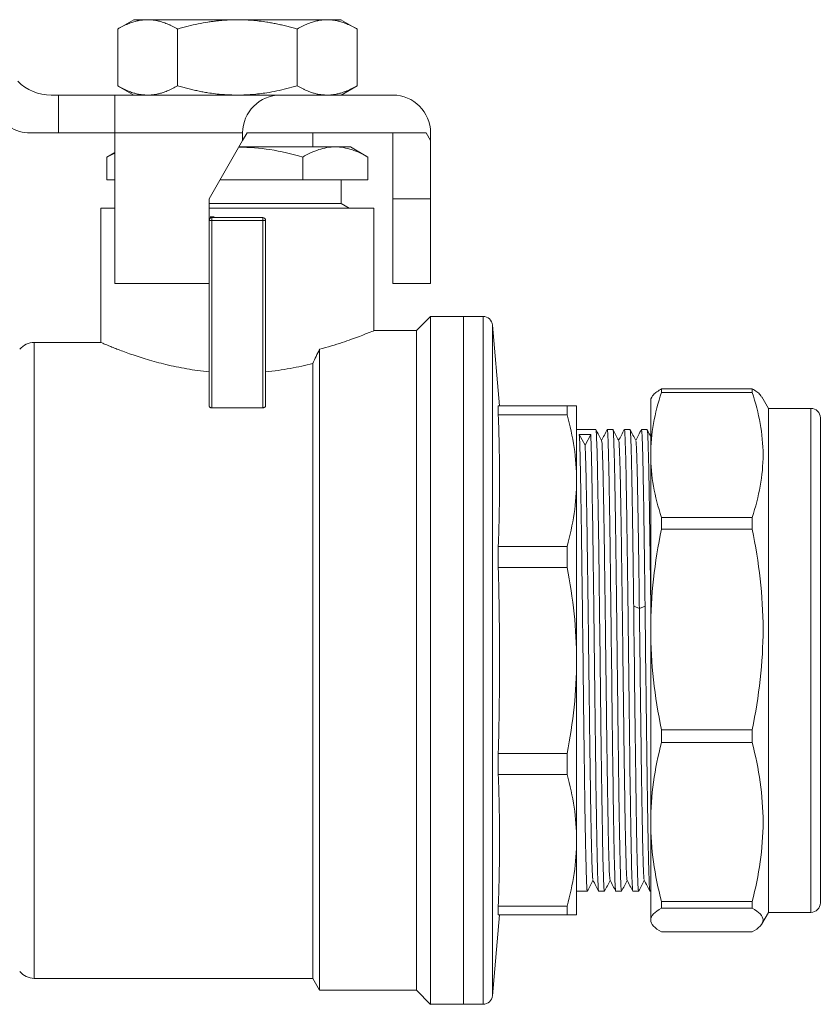
# Model space of a CAD drawing. Units: millimetres. Extents: x 0 to 594, y 0 to 420.
# Drawn here: x 147 to 232, y 146 to 251 of the extents above; entities that cross this region are included whole.
import ezdxf

# ---------------------------------------------------------------- set-up
doc = ezdxf.new("R2010")
doc.units = ezdxf.units.MM
doc.linetypes.add('SLD-Solid', pattern=[0])

msp = doc.modelspace()

# ---------------------------------------------------------------- linework, layer by layer
at = {"color": 7, "linetype": 'SLD-Solid', "lineweight": 15}
for p, q in [((158.88, 250.83), (157.16, 249.84)), ((182.57, 249.84), (180.86, 250.83)), ((157.17, 243.81), (157.17, 249.84)), ((163.52, 249.84), (163.52, 243.81)), ((176.22, 249.84), (176.22, 243.81)), ((182.57, 249.84), (182.57, 243.81)), ((157.16, 243.81), (158.87, 242.83)), ((180.87, 242.83), (182.57, 243.81)), ((150.1, 242.83), (150.87, 242.83)), ((150.87, 242.83), (150.87, 238.83)), ((150.87, 242.83), (156.85, 242.83)), ((156.85, 242.83), (174.43, 242.83)), ((156.87, 238.83), (156.87, 242.79)), ((174.43, 242.83), (186.37, 242.83)), ((150.87, 238.83), (147.61, 238.83)), ((156.87, 238.83), (150.87, 238.83)), ((156.87, 238.83), (170.43, 238.83)), ((156.87, 222.83), (156.87, 238.83)), ((170.43, 237.99), (170.43, 238.83)), ((170.91, 238.83), (170.43, 237.99)), ((189.89, 238.83), (170.91, 238.83)), ((177.87, 237.33), (177.87, 238.83)), ((186.37, 238.83), (186.37, 231.83)), ((190.37, 237.99), (189.89, 238.83)), ((190.37, 238.83), (190.37, 237.99)), ((170.43, 237.99), (166.87, 231.83)), ((180.26, 237.33), (170.04, 237.33)), ((181.87, 237.33), (180.26, 237.33)), ((183.73, 236.25), (181.87, 237.33)), ((190.37, 237.99), (190.37, 231.83)), ((156.87, 236.75), (156.01, 236.25)), ((156.01, 236.25), (156.87, 236.65)), ((156.01, 233.83), (156.01, 236.25)), ((176.8, 233.83), (176.8, 236.25)), ((183.73, 233.83), (183.73, 236.25)), ((156.01, 233.83), (156.87, 233.83)), ((168.02, 233.83), (176.8, 233.83)), ((176.8, 233.83), (183.73, 233.83)), ((180.87, 231.33), (180.87, 233.83)), ((166.87, 231.83), (166.87, 222.83)), ((166.87, 231.33), (180.87, 231.33)), ((181.74, 230.83), (180.87, 231.33)), ((186.37, 231.83), (190.37, 231.83)), ((186.37, 231.83), (186.37, 222.83)), ((190.37, 231.83), (190.37, 222.83)), ((155.37, 230.83), (155.37, 216.58)), ((156.87, 230.83), (155.37, 230.83)), ((184.37, 230.83), (166.87, 230.83)), ((184.37, 217.83), (184.37, 230.83)), ((167, 229.9), (167.42, 229.91)), ((167.17, 229.83), (167.17, 229.74)), ((167.17, 229.83), (172.57, 229.83)), ((167.17, 229.53), (167.17, 209.64)), ((172.57, 229.53), (167.17, 229.53)), ((172.57, 209.64), (172.57, 229.53)), ((172.87, 229.53), (172.87, 209.86)), ((166.87, 222.83), (156.87, 222.83)), ((166.87, 209.86), (166.87, 222.83)), ((190.37, 222.83), (186.37, 222.83)), ((190.37, 219.33), (188.87, 217.83)), ((193.87, 219.33), (190.37, 219.33)), ((195.95, 219.33), (193.87, 219.33)), ((193.87, 219.33), (193.87, 146.33)), ((188.87, 217.83), (184.37, 217.83)), ((188.87, 147.83), (188.87, 217.83)), ((197.7, 209.83), (196.95, 218.41)), ((155.37, 216.58), (148.32, 216.58)), ((177.87, 149.08), (177.87, 214.34)), ((214.89, 211.27), (214.89, 211.65)), ((224.5, 211.65), (214.89, 211.65)), ((214.89, 211.27), (224.5, 211.27)), ((224.5, 211.27), (224.5, 211.65)), ((213.85, 210.78), (213.74, 210.58)), ((226.24, 209.58), (225.53, 210.79)), ((172.57, 209.64), (167.17, 209.64)), ((197.55, 208.9), (197.55, 209.83)), ((204.86, 209.83), (197.55, 209.83)), ((204.86, 208.9), (204.86, 209.83)), ((230.74, 209.58), (226.24, 209.58)), ((226.24, 209.58), (226.24, 166.29)), ((197.55, 208.9), (204.86, 208.9)), ((207.92, 207.33), (205.87, 207.33)), ((209.73, 207.33), (209.12, 207.33)), ((211.54, 207.33), (210.94, 207.33)), ((213.36, 207.33), (212.75, 207.33)), ((206.16, 206.8), (206.77, 205.67)), ((206.16, 206.8), (207.37, 206.8)), ((207.37, 206.8), (206.77, 205.67)), ((205.87, 201.92), (205.87, 201.91)), ((214.89, 196.76), (214.89, 198)), ((224.5, 198), (214.89, 198)), ((224.5, 196.76), (224.5, 198)), ((214.89, 196.76), (224.5, 196.76)), ((197.55, 192.7), (197.55, 194.93)), ((204.86, 194.93), (197.55, 194.93)), ((204.86, 192.7), (204.86, 194.93)), ((197.55, 192.7), (204.86, 192.7)), ((211.93, 188.59), (212.53, 188.32)), ((212.53, 188.32), (213.14, 188.59)), ((224.5, 175.47), (214.89, 175.47)), ((214.89, 174.1), (214.89, 175.47)), ((224.5, 174.1), (224.5, 175.47)), ((214.89, 174.1), (224.5, 174.1)), ((197.55, 170.72), (197.55, 172.95)), ((204.86, 172.95), (197.55, 172.95)), ((204.86, 170.72), (204.86, 172.95)), ((197.55, 170.72), (204.86, 170.72)), ((226.24, 166.29), (226.24, 156.08)), ((205.87, 163.74), (205.87, 163.73)), ((205.87, 158.33), (207.01, 158.33)), ((208.22, 158.33), (208.82, 158.33)), ((210.03, 158.33), (210.64, 158.33)), ((211.84, 158.33), (212.45, 158.33)), ((213.66, 158.33), (213.74, 158.33)), ((224.5, 157.24), (214.89, 157.24)), ((214.89, 156.54), (214.89, 157.24)), ((224.5, 156.54), (224.5, 157.24)), ((196.95, 147.24), (197.7, 155.83)), ((197.55, 155.83), (197.55, 156.75)), ((204.86, 156.75), (197.55, 156.75)), ((197.55, 155.83), (204.86, 155.83)), ((204.86, 155.83), (204.86, 156.75)), ((214.89, 156.54), (224.5, 156.54)), ((225.53, 154.86), (226.24, 156.08)), ((226.24, 156.08), (230.74, 156.08)), ((213.74, 155.08), (213.85, 154.87)), ((224.5, 154), (214.89, 154)), ((148.32, 149.08), (177.87, 149.08)), ((177.87, 149.08), (178.59, 147.83)), ((178.59, 147.83), (188.87, 147.83)), ((188.87, 147.83), (190.37, 146.32)), ((190.37, 146.33), (193.87, 146.33)), ((193.87, 146.33), (195.95, 146.33))]:
    msp.add_line(p, q, dxfattribs=at)
at = {"color": 8, "linetype": 'SLD-Solid', "lineweight": 15}
for p, q in [((195.95, 146.33), (195.95, 219.33)), ((196.95, 182.67), (196.95, 218.41)), ((148.32, 216.58), (148.32, 149.08)), ((230.74, 209.58), (230.74, 156.08)), ((196.95, 147.24), (196.95, 182.67))]:
    msp.add_line(p, q, dxfattribs=at)
at = {"color": 7, "linetype": 'SLD-Solid', "lineweight": 15, "flags": 128}
for points in [[(178.59, 147.83), (178.59, 147.92), (178.59, 148.19), (178.59, 148.64), (178.59, 149.26), (178.59, 150.06), (178.59, 151.03), (178.59, 152.17), (178.59, 153.46), (178.59, 154.9), (178.59, 156.49), (178.59, 158.22), (178.59, 160.07), (178.59, 162.04), (178.59, 164.11), (178.59, 166.29), (178.59, 168.54), (178.59, 170.88), (178.59, 173.27), (178.59, 175.71), (178.59, 178.19), (178.59, 180.7), (178.59, 183.21), (178.59, 185.73), (178.59, 188.23), (178.59, 190.7), (178.59, 193.13), (178.59, 195.5), (178.59, 197.81), (178.59, 200.05), (178.59, 202.19), (178.59, 204.24), (178.59, 206.17), (178.59, 207.98), (178.59, 209.67), (178.59, 211.21), (178.59, 212.61), (178.59, 213.85), (178.59, 214.94), (178.59, 215.85)], [(213.74, 210.58), (213.74, 210.53), (213.74, 210.29), (213.74, 209.84), (213.74, 209.19), (213.74, 208.33), (213.74, 207.28), (213.74, 206.05), (213.74, 204.64)], [(213.74, 204.64), (213.74, 203.06), (213.74, 201.32), (213.74, 199.45), (213.74, 197.45), (213.74, 195.34), (213.74, 193.13), (213.74, 190.85), (213.74, 188.5), (213.74, 186.11)], [(213.74, 186.11), (213.74, 183.7), (213.74, 181.28), (213.74, 178.87), (213.74, 176.49), (213.74, 174.16), (213.74, 171.9), (213.74, 169.72), (213.74, 167.63), (213.74, 165.67)], [(213.74, 165.67), (213.74, 163.83), (213.74, 162.14), (213.74, 160.61), (213.74, 159.24), (213.74, 158.06), (213.74, 157.06), (213.74, 156.26), (213.74, 155.66), (213.74, 155.27)], [(213.74, 155.27), (213.74, 155.09), (213.74, 155.08)]]:
    msp.add_lwpolyline(points, dxfattribs=at)
at = {"color": 7, "linetype": 'SLD-Solid', "lineweight": 15}
for centre, radius, start, end in [((150.1, 247.83), 5, 225, 270), ((174.43, 238.83), 4, 90, 180), ((186.37, 238.83), 4, 0, 90), ((147.61, 241.83), 3, 225, 270), ((172.57, 229.53), 0.3, 45, 90), ((195.95, 218.33), 1, 5, 90), ((148.32, 214.58), 2, 90, 140.8263), ((230.74, 208.58), 1, 0, 90), ((230.74, 157.08), 1, 270, 0), ((148.32, 151.08), 2, 219.1737, 270), ((195.95, 147.33), 1, 270, 355)]:
    msp.add_arc(centre, radius, start, end, dxfattribs=at)
for points, knots in [([(160.34, 250.83), (160.27, 250.83), (160.12, 250.82), (159.9, 250.81), (159.68, 250.78), (159.46, 250.75), (159.23, 250.7), (159.01, 250.64), (158.68, 250.55), (158.25, 250.39), (157.72, 250.15), (157.35, 249.95), (157.17, 249.84)], [0, 0, 0, 0, 0.067959, 0.136339, 0.205176, 0.274505, 0.34436, 0.414776, 0.485786, 0.649635, 0.820941, 1, 1, 1, 1]), ([(160.34, 250.83), (160.12, 250.83), (159.67, 250.83), (159.21, 250.83), (158.95, 250.83), (158.84, 250.83), (158.87, 250.83), (158.87, 250.83)], [0, 0, 0, 0, 0.249991, 0.499983, 0.749974, 0.999965, 1, 1, 1, 1]), ([(163.52, 249.84), (163.42, 249.9), (163.24, 250), (162.96, 250.14), (162.69, 250.27), (162.42, 250.39), (162.16, 250.49), (161.86, 250.59), (161.51, 250.69), (161.12, 250.77), (160.73, 250.82), (160.47, 250.82), (160.34, 250.83)], [0, 0, 0, 0, 0.090525, 0.179088, 0.265724, 0.350468, 0.433358, 0.514435, 0.638225, 0.760293, 0.880822, 1, 1, 1, 1]), ([(160.34, 250.83), (160.82, 250.83), (161.41, 250.83), (162.77, 250.83), (163.54, 250.83), (165.2, 250.83), (166.09, 250.83), (167.95, 250.83), (168.91, 250.83), (169.87, 250.83)], [0, 0, 0, 0, 0.25, 0.25, 0.5, 0.5, 0.75, 0.75, 1, 1, 1, 1]), ([(169.87, 250.83), (169.72, 250.83), (169.43, 250.82), (168.99, 250.81), (168.55, 250.78), (168.1, 250.75), (167.65, 250.7), (167.2, 250.64), (166.55, 250.55), (165.69, 250.39), (164.62, 250.15), (163.89, 249.95), (163.52, 249.84)], [0, 0, 0, 0, 0.067918, 0.136256, 0.20505, 0.274335, 0.344146, 0.414516, 0.48548, 0.649429, 0.820837, 1, 1, 1, 1]), ([(176.22, 249.84), (176.03, 249.9), (175.66, 250), (175.11, 250.14), (174.57, 250.27), (174.03, 250.39), (173.51, 250.49), (172.9, 250.59), (172.2, 250.69), (171.42, 250.77), (170.64, 250.82), (170.13, 250.82), (169.87, 250.83)], [0, 0, 0, 0, 0.090532, 0.179104, 0.265747, 0.350498, 0.433395, 0.514479, 0.638257, 0.760314, 0.880832, 1, 1, 1, 1]), ([(169.87, 250.83), (170.83, 250.83), (171.79, 250.83), (173.64, 250.83), (174.54, 250.83), (176.2, 250.83), (176.97, 250.83), (178.33, 250.83), (178.92, 250.83), (179.4, 250.83)], [0, 0, 0, 0, 0.25, 0.25, 0.5, 0.5, 0.75, 0.75, 1, 1, 1, 1]), ([(179.4, 250.83), (179.32, 250.83), (179.18, 250.82), (178.96, 250.81), (178.73, 250.78), (178.51, 250.75), (178.29, 250.7), (178.06, 250.64), (177.74, 250.55), (177.31, 250.39), (176.77, 250.15), (176.41, 249.95), (176.22, 249.84)], [0, 0, 0, 0, 0.067919, 0.136258, 0.205054, 0.27434, 0.344153, 0.414525, 0.48549, 0.649436, 0.82084, 1, 1, 1, 1]), ([(182.57, 249.84), (182.48, 249.9), (182.29, 250), (182.02, 250.14), (181.74, 250.27), (181.48, 250.39), (181.21, 250.49), (180.91, 250.59), (180.56, 250.69), (180.17, 250.77), (179.78, 250.82), (179.52, 250.82), (179.4, 250.83)], [0, 0, 0, 0, 0.0904901, 0.1790192, 0.2656208, 0.3503303, 0.433186, 0.5142285, 0.6380717, 0.7601921, 0.8807719, 1, 1, 1, 1]), ([(180.87, 250.83), (180.85, 250.83), (180.82, 250.83), (180.52, 250.83), (180.07, 250.83), (179.62, 250.83), (179.4, 250.83)], [0, 0, 0, 0, 0.249974, 0.499983, 0.749991, 1, 1, 1, 1]), ([(157.17, 243.81), (157.26, 243.76), (157.44, 243.65), (157.72, 243.51), (157.99, 243.38), (158.25, 243.27), (158.52, 243.16), (158.82, 243.06), (159.17, 242.96), (159.56, 242.88), (159.95, 242.84), (160.21, 242.83), (160.34, 242.83)], [0, 0, 0, 0, 0.089054, 0.176469, 0.262453, 0.347237, 0.431074, 0.514238, 0.636816, 0.758151, 0.879278, 1, 1, 1, 1]), ([(160.34, 242.83), (160.41, 242.83), (160.54, 242.83), (160.73, 242.84), (160.93, 242.86), (161.19, 242.9), (161.51, 242.96), (161.95, 243.08), (162.44, 243.26), (162.98, 243.51), (163.34, 243.71), (163.52, 243.81)], [0, 0, 0, 0, 0.060382, 0.120691, 0.181103, 0.241789, 0.363063, 0.485585, 0.652642, 0.823468, 1, 1, 1, 1]), ([(163.52, 243.81), (163.7, 243.76), (164.07, 243.65), (164.61, 243.51), (165.15, 243.38), (165.69, 243.27), (166.22, 243.16), (166.83, 243.06), (167.53, 242.96), (168.31, 242.88), (169.09, 242.84), (169.61, 242.83), (169.87, 242.83)], [0, 0, 0, 0, 0.089109, 0.176575, 0.26261, 0.347444, 0.43133, 0.514544, 0.637043, 0.758296, 0.879351, 1, 1, 1, 1]), ([(169.87, 242.83), (170, 242.83), (170.26, 242.83), (170.65, 242.84), (171.04, 242.86), (171.56, 242.9), (172.21, 242.96), (173.08, 243.08), (174.06, 243.26), (175.13, 243.51), (175.85, 243.71), (176.22, 243.81)], [0, 0, 0, 0, 0.060376, 0.12068, 0.181087, 0.241767, 0.36303, 0.485541, 0.652612, 0.823452, 1, 1, 1, 1]), ([(176.22, 243.81), (176.31, 243.76), (176.49, 243.65), (176.77, 243.51), (177.04, 243.38), (177.31, 243.27), (177.57, 243.16), (177.88, 243.06), (178.23, 242.96), (178.62, 242.88), (179.01, 242.84), (179.27, 242.83), (179.4, 242.83)], [0, 0, 0, 0, 0.089107, 0.176572, 0.262605, 0.347437, 0.431322, 0.514534, 0.637037, 0.758294, 0.87935, 1, 1, 1, 1]), ([(179.4, 242.83), (179.46, 242.83), (179.59, 242.83), (179.78, 242.84), (179.98, 242.86), (180.24, 242.9), (180.57, 242.96), (181, 243.09), (181.49, 243.26), (182.03, 243.51), (182.39, 243.71), (182.57, 243.81)], [0, 0, 0, 0, 0.060404, 0.120736, 0.18117, 0.241878, 0.363213, 0.485791, 0.652781, 0.823539, 1, 1, 1, 1]), ([(170.04, 237.31), (171.14, 237.26), (173.43, 237.15), (175.65, 236.56), (176.8, 236.25)], [0, 0, 0, 0, 0.4821257, 1, 1, 1, 1]), ([(176.8, 236.25), (177.36, 236.58), (177.93, 236.85), (179.09, 237.22), (179.67, 237.33), (180.26, 237.33)], [0, 0, 0, 0, 0.5, 0.5, 1, 1, 1, 1]), ([(180.26, 237.33), (180.85, 237.33), (181.44, 237.22), (182.59, 236.85), (183.16, 236.58), (183.73, 236.25)], [0, 0, 0, 0, 0.5, 0.5, 1, 1, 1, 1]), ([(166.91, 229.53), (166.9, 229.53), (166.87, 229.53), (166.87, 229.53), (166.87, 229.53)], [0, 0, 0, 0, 0.219573, 1, 1, 1, 1]), ([(166.99, 229.77), (166.99, 229.76), (166.97, 229.75), (166.94, 229.72), (166.91, 229.67), (166.9, 229.62), (166.89, 229.57), (166.9, 229.54), (166.91, 229.53)], [0, 0, 0, 0, 0.061576, 0.248131, 0.439908, 0.636474, 0.837379, 1, 1, 1, 1]), ([(166.99, 229.76), (167.01, 229.78), (167.06, 229.82), (167.13, 229.82), (167.17, 229.83)], [0, 0, 0, 0, 0.384121, 1, 1, 1, 1]), ([(172.57, 229.53), (172.57, 229.6), (172.57, 229.68), (172.57, 229.79), (172.57, 229.83), (172.57, 229.83)], [0, 0, 0, 0, 0.5, 0.5, 1, 1, 1, 1]), ([(172.87, 229.53), (172.87, 229.53), (172.84, 229.53), (172.73, 229.53), (172.65, 229.53), (172.57, 229.53)], [0, 0, 0, 0, 0.5, 0.5, 1, 1, 1, 1]), ([(190.37, 146.33), (190.37, 146.33), (190.37, 146.56), (190.37, 147.49), (190.37, 148.19), (190.37, 150.02), (190.37, 151.15), (190.37, 153.8), (190.37, 155.33), (190.37, 158.71), (190.37, 160.56), (190.37, 164.53), (190.37, 166.65), (190.37, 171.07), (190.37, 173.36), (190.37, 178.05), (190.37, 180.44), (190.37, 185.22), (190.37, 187.6), (190.37, 192.29), (190.37, 194.59), (190.37, 199), (190.37, 201.12), (190.37, 205.09), (190.37, 206.95), (190.37, 210.32), (190.37, 211.85), (190.37, 214.5), (190.37, 215.63), (190.37, 217.46), (190.37, 218.16), (190.37, 219.09), (190.37, 219.33), (190.37, 219.33)], [0, 0, 0, 0, 0.0625, 0.0625, 0.125, 0.125, 0.1875, 0.1875, 0.25, 0.25, 0.3125, 0.3125, 0.375, 0.375, 0.4375, 0.4375, 0.5, 0.5, 0.5625, 0.5625, 0.625, 0.625, 0.6875, 0.6875, 0.75, 0.75, 0.8125, 0.8125, 0.875, 0.875, 0.9375, 0.9375, 1, 1, 1, 1]), ([(193.87, 146.33), (193.87, 146.33), (193.87, 146.56), (193.87, 147.49), (193.87, 148.19), (193.87, 150.02), (193.87, 151.15), (193.87, 153.8), (193.87, 155.33), (193.87, 158.71), (193.87, 160.56), (193.87, 164.53), (193.87, 166.65), (193.87, 171.07), (193.87, 173.36), (193.87, 178.05), (193.87, 180.44), (193.87, 185.22), (193.87, 187.6), (193.87, 192.29), (193.87, 194.59), (193.87, 199), (193.87, 201.12), (193.87, 205.09), (193.87, 206.95), (193.87, 210.32), (193.87, 211.85), (193.87, 214.5), (193.87, 215.63), (193.87, 217.46), (193.87, 218.16), (193.87, 219.09), (193.87, 219.33), (193.87, 219.33)], [0, 0, 0, 0, 0.0625, 0.0625, 0.125, 0.125, 0.1875, 0.1875, 0.25, 0.25, 0.3125, 0.3125, 0.375, 0.375, 0.4375, 0.4375, 0.5, 0.5, 0.5625, 0.5625, 0.625, 0.625, 0.6875, 0.6875, 0.75, 0.75, 0.8125, 0.8125, 0.875, 0.875, 0.9375, 0.9375, 1, 1, 1, 1]), ([(178.59, 215.85), (179.48, 216.09), (180.28, 216.33), (181.34, 216.68), (181.68, 216.8), (182.29, 217.02), (182.57, 217.12), (183.32, 217.4), (183.71, 217.56), (184.24, 217.77), (184.37, 217.83), (184.37, 217.83)], [0, 0, 0, 0, 0.25, 0.25, 0.375, 0.375, 0.5, 0.5, 0.75, 0.75, 1, 1, 1, 1]), ([(166.87, 213.45), (166.05, 213.53), (165.26, 213.64), (163.73, 213.91), (163, 214.06), (161.59, 214.4), (160.93, 214.58), (160.02, 214.85), (159.72, 214.95), (159.16, 215.13), (158.88, 215.22), (158.11, 215.49), (157.65, 215.66), (157.04, 215.89), (156.86, 215.96), (156.52, 216.1), (156.36, 216.16), (155.94, 216.34), (155.73, 216.42), (155.44, 216.54), (155.37, 216.58), (155.37, 216.58)], [0, 0, 0, 0, 0.125, 0.125, 0.25, 0.25, 0.375, 0.375, 0.4375, 0.4375, 0.5, 0.5, 0.625, 0.625, 0.6875, 0.6875, 0.75, 0.75, 0.875, 0.875, 1, 1, 1, 1]), ([(177.87, 214.34), (177.11, 214.14), (176.31, 213.97), (174.65, 213.66), (173.78, 213.54), (172.87, 213.45)], [0, 0, 0, 0, 0.5, 0.5, 1, 1, 1, 1]), ([(213.74, 204.64), (213.74, 205.75), (213.84, 206.86), (214.23, 209.07), (214.52, 210.17), (214.89, 211.27)], [0, 0, 0, 0, 0.5, 0.5, 1, 1, 1, 1]), ([(214.89, 211.65), (214.72, 211.55), (214.38, 211.34), (214.03, 211.05), (213.91, 210.86), (213.86, 210.77)], [0, 0, 0, 0, 0.35841, 0.717604, 1, 1, 1, 1]), ([(225.5, 210.77), (225.46, 210.85), (225.37, 211.04), (225.02, 211.34), (224.67, 211.55), (224.5, 211.65)], [0, 0, 0, 0, 0.277264, 0.638204, 1, 1, 1, 1]), ([(224.5, 211.27), (224.87, 210.17), (225.16, 209.07), (225.55, 206.87), (225.66, 205.76), (225.66, 203.55), (225.56, 202.44), (225.16, 200.21), (224.87, 199.1), (224.5, 198)], [0, 0, 0, 0, 0.25, 0.25, 0.5, 0.5, 0.75, 0.75, 1, 1, 1, 1]), ([(166.87, 209.86), (166.87, 209.85), (166.87, 209.83), (166.88, 209.8), (166.9, 209.77), (166.92, 209.73), (166.96, 209.7), (167.02, 209.66), (167.09, 209.64), (167.14, 209.64), (167.17, 209.64)], [0, 0, 0, 0, 0.121193, 0.217559, 0.289093, 0.429662, 0.551868, 0.713777, 0.861859, 1, 1, 1, 1]), ([(172.57, 209.64), (172.58, 209.64), (172.61, 209.64), (172.66, 209.65), (172.7, 209.66), (172.74, 209.68), (172.78, 209.7), (172.82, 209.73), (172.84, 209.77), (172.86, 209.81), (172.87, 209.85), (172.87, 209.86)], [0, 0, 0, 0, 0.0822109, 0.167403, 0.2565381, 0.350457, 0.4498792, 0.5719528, 0.7126726, 0.8285753, 1, 1, 1, 1]), ([(205.87, 209.83), (205.87, 209.83), (205.78, 209.83), (205.44, 209.83), (205.18, 209.83), (204.86, 209.83)], [0, 0, 0, 0, 0.5, 0.5, 1, 1, 1, 1]), ([(205.87, 209.83), (205.87, 209.83), (205.87, 209.65), (205.87, 208.96), (205.87, 208.45), (205.87, 207.1), (205.87, 206.26), (205.87, 204.3), (205.87, 203.17), (205.87, 201.92)], [0, 0, 0, 0, 0.25, 0.25, 0.5, 0.5, 0.75, 0.75, 1, 1, 1, 1]), ([(204.86, 208.9), (205.18, 207.75), (205.44, 206.59), (205.78, 204.27), (205.87, 203.1), (205.87, 201.92)], [0, 0, 0, 0, 0.5, 0.5, 1, 1, 1, 1]), ([(231.74, 208.56), (231.74, 208.55), (231.74, 208.52), (231.74, 208.16), (231.74, 207.49), (231.74, 206.43), (231.74, 204.92), (231.74, 203.11), (231.74, 201), (231.74, 198.56), (231.74, 196.02), (231.74, 193.49), (231.74, 191.05), (231.74, 188.51), (231.74, 185.88), (231.74, 183.23), (231.74, 180.59), (231.74, 177.99), (231.74, 175.22), (231.74, 172.35), (231.74, 169.47), (231.74, 167.75), (231.74, 166.9)], [0, 0, 0, 0, 0.039157, 0.084314, 0.12948, 0.187245, 0.243436, 0.297941, 0.352437, 0.408628, 0.466401, 0.511558, 0.556725, 0.602843, 0.64897, 0.695089, 0.741216, 0.786373, 0.83154, 0.889304, 0.945497, 1, 1, 1, 1]), ([(208.53, 206.15), (208.43, 206.35), (208.22, 206.74), (208.02, 207.13), (207.92, 207.33)], [0, 0, 0, 0, 0.499998, 1, 1, 1, 1]), ([(208.37, 182.83), (208.35, 184.43), (208.33, 186.03), (208.29, 189.18), (208.27, 190.72), (208.24, 193.68), (208.22, 195.1), (208.18, 197.77), (208.16, 199.02), (208.12, 201.28), (208.1, 202.31), (208.07, 204.09), (208.05, 204.85), (208.01, 206.07), (207.99, 206.54), (207.95, 207.17), (207.93, 207.33), (207.92, 207.33)], [0, 0, 0, 0, 0.125, 0.125, 0.25, 0.25, 0.375, 0.375, 0.5, 0.5, 0.625, 0.625, 0.75, 0.75, 0.875, 0.875, 1, 1, 1, 1]), ([(209.12, 207.33), (209.02, 207.13), (208.82, 206.75), (208.62, 206.36), (208.52, 206.17)], [0, 0, 0, 0, 0.508477, 1, 1, 1, 1]), ([(209.12, 207.29), (209.12, 207.3), (209.13, 207.4), (209.16, 207.16), (209.2, 206.57), (209.24, 205.52), (209.27, 204.1), (209.31, 202.32), (209.35, 200.2), (209.39, 197.78), (209.43, 195.11), (209.46, 192.23), (209.5, 189.19), (209.54, 186.03), (209.56, 183.9), (209.58, 182.83)], [0, 0, 0, 0, 0.013859, 0.096038, 0.178216, 0.260394, 0.342573, 0.424751, 0.50693, 0.589108, 0.671286, 0.753465, 0.835643, 0.917822, 1, 1, 1, 1]), ([(210.18, 182.83), (210.16, 184.43), (210.15, 186.03), (210.11, 189.18), (210.09, 190.72), (210.05, 193.68), (210.03, 195.1), (209.99, 197.77), (209.98, 199.02), (209.94, 201.28), (209.92, 202.31), (209.88, 204.09), (209.86, 204.85), (209.82, 206.07), (209.81, 206.54), (209.77, 207.17), (209.75, 207.33), (209.73, 207.33)], [0, 0, 0, 0, 0.125, 0.125, 0.25, 0.25, 0.375, 0.375, 0.5, 0.5, 0.625, 0.625, 0.75, 0.75, 0.875, 0.875, 1, 1, 1, 1]), ([(210.34, 206.15), (210.24, 206.35), (210.04, 206.73), (209.84, 207.12), (209.74, 207.31)], [0, 0, 0, 0, 0.506921, 1, 1, 1, 1]), ([(210.93, 207.33), (210.83, 207.13), (210.63, 206.75), (210.43, 206.36), (210.33, 206.17)], [0, 0, 0, 0, 0.508525, 1, 1, 1, 1]), ([(210.93, 207.29), (210.93, 207.3), (210.95, 207.4), (210.98, 207.16), (211.01, 206.57), (211.05, 205.52), (211.09, 204.1), (211.13, 202.32), (211.16, 200.2), (211.2, 197.78), (211.24, 195.11), (211.28, 192.23), (211.32, 189.19), (211.35, 186.03), (211.38, 183.9), (211.39, 182.83)], [0, 0, 0, 0, 0.014207, 0.096356, 0.178506, 0.260655, 0.342805, 0.424954, 0.507103, 0.589253, 0.671402, 0.753552, 0.835701, 0.917851, 1, 1, 1, 1]), ([(211.93, 188.59), (211.92, 189.54), (211.89, 191.45), (211.86, 194.15), (211.82, 196.7), (211.79, 199.05), (211.75, 201.16), (211.72, 202.99), (211.68, 204.54), (211.65, 205.76), (211.61, 206.66), (211.58, 207.17), (211.56, 207.38), (211.54, 207.32), (211.54, 207.32)], [0, 0, 0, 0, 0.090754, 0.181507, 0.272261, 0.363014, 0.453768, 0.544521, 0.635275, 0.726028, 0.816782, 0.907536, 0.998289, 1, 1, 1, 1]), ([(212.16, 206.15), (212.06, 206.35), (211.85, 206.74), (211.65, 207.13), (211.55, 207.33)], [0, 0, 0, 0, 0.499997, 1, 1, 1, 1]), ([(212.75, 207.33), (212.65, 207.13), (212.45, 206.75), (212.25, 206.36), (212.15, 206.17)], [0, 0, 0, 0, 0.508801, 1, 1, 1, 1]), ([(212.75, 207.32), (212.75, 207.32), (212.76, 207.38), (212.79, 207.17), (212.82, 206.66), (212.86, 205.76), (212.89, 204.54), (212.93, 202.99), (212.96, 201.16), (213, 199.05), (213.03, 196.7), (213.07, 194.15), (213.1, 191.45), (213.12, 189.54), (213.14, 188.59)], [0, 0, 0, 0, 0.001711, 0.092464, 0.183218, 0.273972, 0.364725, 0.455479, 0.546232, 0.636986, 0.727739, 0.818493, 0.909246, 1, 1, 1, 1]), ([(213.74, 206.61), (213.71, 206.65), (213.59, 206.89), (213.46, 207.13), (213.36, 207.33)], [0, 0, 0, 0, 0.184358, 1, 1, 1, 1]), ([(213.74, 189.2), (213.72, 190.21), (213.7, 192.24), (213.66, 195.11), (213.62, 197.78), (213.58, 200.2), (213.55, 202.32), (213.51, 204.1), (213.47, 205.53), (213.43, 206.55), (213.4, 207.2), (213.37, 207.29), (213.36, 207.33)], [0, 0, 0, 0, 0.099019, 0.199128, 0.299237, 0.399346, 0.499455, 0.599564, 0.699673, 0.799782, 0.899891, 1, 1, 1, 1]), ([(206.56, 182.83), (206.52, 185.61), (206.49, 188.39), (206.42, 193.64), (206.39, 196.11), (206.33, 200.43), (206.29, 202.29), (206.23, 205.19), (206.19, 206.23), (206.16, 206.8)], [0, 0, 0, 0, 0.25, 0.25, 0.5, 0.5, 0.75, 0.75, 1, 1, 1, 1]), ([(207.37, 206.8), (207.4, 206.23), (207.43, 205.19), (207.5, 202.29), (207.53, 200.43), (207.6, 196.11), (207.63, 193.64), (207.7, 188.39), (207.73, 185.61), (207.76, 182.83)], [0, 0, 0, 0, 0.25, 0.25, 0.5, 0.5, 0.75, 0.75, 1, 1, 1, 1]), ([(208.53, 206.14), (208.54, 206.07), (208.57, 205.94), (208.61, 205.05), (208.66, 203.63), (208.7, 201.7), (208.75, 199.31), (208.79, 196.52), (208.84, 193.4), (208.88, 190.02), (208.93, 186.47), (208.97, 182.82), (209.02, 179.18), (209.06, 175.63), (209.11, 172.25), (209.15, 169.13), (209.2, 166.34), (209.24, 163.95), (209.29, 162.02), (209.33, 160.61), (209.38, 159.71), (209.41, 159.58), (209.42, 159.52)], [0, 0, 0, 0, 0.04621, 0.096638, 0.147064, 0.197492, 0.247918, 0.298346, 0.348772, 0.3992, 0.449626, 0.500054, 0.550479, 0.600908, 0.651333, 0.701762, 0.752187, 0.802616, 0.853041, 0.903469, 0.953895, 1, 1, 1, 1]), ([(210.34, 206.1), (210.35, 206.08), (210.38, 206.04), (210.41, 205.32), (210.46, 204.06), (210.51, 202.25), (210.55, 199.98), (210.6, 197.29), (210.64, 194.24), (210.69, 190.92), (210.73, 187.41), (210.78, 183.78), (210.82, 180.13), (210.87, 176.54), (210.91, 173.11), (210.96, 169.91), (211, 167.03), (211.05, 164.53), (211.09, 162.48), (211.14, 160.91), (211.18, 159.92), (211.21, 159.47), (211.23, 159.53), (211.23, 159.53)], [0, 0, 0, 0, 0.033102, 0.083543, 0.133987, 0.184428, 0.234871, 0.285313, 0.335756, 0.386198, 0.436641, 0.487083, 0.537526, 0.587968, 0.63841, 0.688853, 0.739295, 0.789739, 0.84018, 0.890624, 0.941065, 0.991509, 1, 1, 1, 1]), ([(212.15, 206.09), (212.16, 206.1), (212.18, 206.12), (212.22, 205.56), (212.26, 204.45), (212.31, 202.77), (212.35, 200.61), (212.4, 198.02), (212.44, 195.07), (212.49, 191.82), (212.52, 189.48), (212.53, 188.32)], [0, 0, 0, 0, 0.047043, 0.16616, 0.285282, 0.404399, 0.523522, 0.642637, 0.76176, 0.880876, 1, 1, 1, 1]), ([(206.77, 205.67), (206.78, 205.36), (206.81, 204.76), (206.86, 203.17), (206.9, 201.12), (206.95, 198.62), (206.99, 195.74), (207.04, 192.54), (207.08, 189.11), (207.13, 185.52), (207.17, 181.87), (207.22, 178.24), (207.26, 174.73), (207.31, 171.41), (207.35, 168.37), (207.4, 165.67), (207.44, 163.4), (207.49, 161.59), (207.53, 160.33), (207.57, 159.61), (207.6, 159.57), (207.61, 159.56)], [0, 0, 0, 0, 0.053596, 0.107189, 0.160785, 0.214378, 0.267974, 0.321567, 0.375162, 0.428756, 0.482351, 0.535945, 0.58954, 0.643134, 0.696728, 0.750323, 0.803917, 0.857512, 0.911106, 0.964701, 1, 1, 1, 1]), ([(214.89, 198), (214.52, 199.1), (214.23, 200.2), (213.84, 202.41), (213.74, 203.52), (213.74, 204.64)], [0, 0, 0, 0, 0.5, 0.5, 1, 1, 1, 1]), ([(205.87, 201.91), (205.87, 200.74), (205.78, 199.57), (205.44, 197.24), (205.18, 196.09), (204.86, 194.93)], [0, 0, 0, 0, 0.5, 0.5, 1, 1, 1, 1]), ([(205.87, 201.91), (205.87, 200.66), (205.87, 199.29), (205.87, 196.35), (205.87, 194.79), (205.87, 191.52), (205.87, 189.82), (205.87, 186.36), (205.87, 184.59), (205.87, 182.82)], [0, 0, 0, 0, 0.25, 0.25, 0.5, 0.5, 0.75, 0.75, 1, 1, 1, 1]), ([(213.74, 186.11), (213.74, 187.91), (213.84, 189.69), (214.23, 193.24), (214.52, 195.01), (214.89, 196.76)], [0, 0, 0, 0, 0.5, 0.5, 1, 1, 1, 1]), ([(224.5, 196.76), (224.87, 195), (225.16, 193.24), (225.55, 189.7), (225.66, 187.93), (225.66, 184.37), (225.56, 182.58), (225.16, 179), (224.87, 177.23), (224.5, 175.47)], [0, 0, 0, 0, 0.25, 0.25, 0.5, 0.5, 0.75, 0.75, 1, 1, 1, 1]), ([(197.55, 172.95), (197.65, 176.24), (197.7, 179.53), (197.7, 186.12), (197.65, 189.41), (197.55, 192.7)], [0, 0, 0, 0, 0.5, 0.5, 1, 1, 1, 1]), ([(204.86, 192.7), (205.18, 191.07), (205.44, 189.43), (205.78, 186.14), (205.87, 184.49), (205.87, 182.82)], [0, 0, 0, 0, 0.5, 0.5, 1, 1, 1, 1]), ([(212.53, 188.32), (212.55, 187.12), (212.58, 184.74), (212.62, 181.08), (212.67, 177.47), (212.71, 173.99), (212.76, 170.72), (212.8, 167.75), (212.85, 165.14), (212.89, 162.97), (212.94, 161.27), (212.98, 160.13), (213.02, 159.55), (213.04, 159.56), (213.05, 159.56)], [0, 0, 0, 0, 0.0875, 0.174993, 0.262493, 0.349987, 0.437486, 0.52498, 0.612478, 0.699973, 0.787471, 0.874967, 0.962464, 1, 1, 1, 1]), ([(214.89, 175.47), (214.52, 177.22), (214.23, 178.99), (213.84, 182.53), (213.74, 184.32), (213.74, 186.11)], [0, 0, 0, 0, 0.5, 0.5, 1, 1, 1, 1]), ([(205.87, 182.82), (205.87, 181.16), (205.78, 179.51), (205.44, 176.22), (205.18, 174.58), (204.86, 172.95)], [0, 0, 0, 0, 0.5, 0.5, 1, 1, 1, 1]), ([(205.87, 182.82), (205.87, 181.06), (205.87, 179.29), (205.87, 175.83), (205.87, 174.13), (205.87, 170.87), (205.87, 169.3), (205.87, 166.36), (205.87, 164.99), (205.87, 163.74)], [0, 0, 0, 0, 0.25, 0.25, 0.5, 0.5, 0.75, 0.75, 1, 1, 1, 1]), ([(207.02, 158.36), (207.01, 158.35), (207, 158.26), (206.97, 158.49), (206.93, 159.09), (206.9, 160.13), (206.86, 161.55), (206.82, 163.33), (206.78, 165.45), (206.74, 167.87), (206.71, 170.54), (206.67, 173.42), (206.63, 176.47), (206.59, 179.62), (206.57, 181.76), (206.56, 182.83)], [0, 0, 0, 0, 0.014503, 0.096628, 0.178753, 0.260878, 0.343002, 0.425127, 0.507252, 0.589376, 0.671501, 0.753626, 0.835751, 0.917875, 1, 1, 1, 1]), ([(207.76, 182.83), (207.78, 181.22), (207.8, 179.62), (207.84, 176.47), (207.86, 174.93), (207.9, 171.97), (207.91, 170.55), (207.95, 167.88), (207.97, 166.64), (208.01, 164.37), (208.03, 163.35), (208.07, 161.56), (208.08, 160.8), (208.12, 159.58), (208.14, 159.11), (208.18, 158.48), (208.2, 158.33), (208.22, 158.33)], [0, 0, 0, 0, 0.125, 0.125, 0.25, 0.25, 0.375, 0.375, 0.5, 0.5, 0.625, 0.625, 0.75, 0.75, 0.875, 0.875, 1, 1, 1, 1]), ([(208.83, 158.36), (208.83, 158.35), (208.81, 158.26), (208.78, 158.49), (208.75, 159.09), (208.71, 160.13), (208.67, 161.55), (208.63, 163.33), (208.6, 165.45), (208.56, 167.87), (208.52, 170.54), (208.48, 173.42), (208.44, 176.47), (208.41, 179.62), (208.38, 181.76), (208.37, 182.83)], [0, 0, 0, 0, 0.013731, 0.095921, 0.17811, 0.260299, 0.342488, 0.424677, 0.506866, 0.589055, 0.671244, 0.753433, 0.835622, 0.917811, 1, 1, 1, 1]), ([(209.58, 182.83), (209.6, 181.22), (209.61, 179.62), (209.65, 176.47), (209.67, 174.93), (209.71, 171.97), (209.73, 170.55), (209.77, 167.88), (209.78, 166.64), (209.82, 164.37), (209.84, 163.35), (209.88, 161.56), (209.9, 160.8), (209.94, 159.58), (209.95, 159.11), (209.99, 158.48), (210.01, 158.33), (210.03, 158.33)], [0, 0, 0, 0, 0.125, 0.125, 0.25, 0.25, 0.375, 0.375, 0.5, 0.5, 0.625, 0.625, 0.75, 0.75, 0.875, 0.875, 1, 1, 1, 1]), ([(210.64, 158.36), (210.64, 158.35), (210.63, 158.26), (210.6, 158.49), (210.56, 159.09), (210.52, 160.13), (210.49, 161.55), (210.45, 163.33), (210.41, 165.45), (210.37, 167.87), (210.33, 170.54), (210.3, 173.42), (210.26, 176.47), (210.22, 179.62), (210.2, 181.76), (210.18, 182.83)], [0, 0, 0, 0, 0.01359, 0.095791, 0.177992, 0.260192, 0.342393, 0.424594, 0.506795, 0.588996, 0.671197, 0.753397, 0.835598, 0.917799, 1, 1, 1, 1]), ([(211.39, 182.83), (211.41, 181.22), (211.43, 179.62), (211.47, 176.47), (211.49, 174.93), (211.52, 171.97), (211.54, 170.55), (211.58, 167.88), (211.6, 166.64), (211.64, 164.37), (211.66, 163.35), (211.69, 161.56), (211.71, 160.8), (211.75, 159.58), (211.77, 159.11), (211.81, 158.48), (211.83, 158.33), (211.84, 158.33)], [0, 0, 0, 0, 0.125, 0.125, 0.25, 0.25, 0.375, 0.375, 0.5, 0.5, 0.625, 0.625, 0.75, 0.75, 0.875, 0.875, 1, 1, 1, 1]), ([(212.46, 158.36), (212.45, 158.35), (212.44, 158.26), (212.41, 158.49), (212.38, 159.09), (212.34, 160.13), (212.3, 161.55), (212.26, 163.33), (212.22, 165.45), (212.19, 167.87), (212.15, 170.54), (212.11, 173.42), (212.07, 176.47), (212.03, 179.62), (212.01, 181.76), (212, 182.83)], [0, 0, 0, 0, 0.013899, 0.096074, 0.178249, 0.260424, 0.342599, 0.424775, 0.50695, 0.589125, 0.6713, 0.753475, 0.83565, 0.917825, 1, 1, 1, 1]), ([(213.2, 182.83), (213.22, 181.22), (213.24, 179.62), (213.28, 176.47), (213.3, 174.93), (213.34, 171.97), (213.36, 170.55), (213.39, 167.88), (213.41, 166.64), (213.45, 164.37), (213.47, 163.35), (213.51, 161.56), (213.53, 160.8), (213.56, 159.58), (213.58, 159.11), (213.62, 158.48), (213.64, 158.33), (213.66, 158.33)], [0, 0, 0, 0, 0.125, 0.125, 0.25, 0.25, 0.375, 0.375, 0.5, 0.5, 0.625, 0.625, 0.75, 0.75, 0.875, 0.875, 1, 1, 1, 1]), ([(213.74, 165.67), (213.74, 167.09), (213.84, 168.5), (214.23, 171.31), (214.52, 172.71), (214.89, 174.1)], [0, 0, 0, 0, 0.5, 0.5, 1, 1, 1, 1]), ([(224.5, 174.1), (224.87, 172.71), (225.16, 171.31), (225.55, 168.5), (225.66, 167.09), (225.66, 164.25), (225.55, 162.83), (225.16, 160.03), (224.87, 158.63), (224.5, 157.24)], [0, 0, 0, 0, 0.25, 0.25, 0.5, 0.5, 0.75, 0.75, 1, 1, 1, 1]), ([(204.86, 170.72), (205.18, 169.57), (205.44, 168.41), (205.78, 166.08), (205.87, 164.92), (205.87, 163.74)], [0, 0, 0, 0, 0.5, 0.5, 1, 1, 1, 1]), ([(231.74, 166.9), (231.74, 166.1), (231.74, 164.48), (231.74, 162.36), (231.74, 160.65), (231.74, 159.34), (231.74, 158.38), (231.74, 157.66), (231.74, 157.23), (231.74, 157.04), (231.74, 157.09), (231.74, 157.09)], [0, 0, 0, 0, 0.134858, 0.273898, 0.416858, 0.528601, 0.640366, 0.754486, 0.86863, 0.98275, 1, 1, 1, 1]), ([(214.89, 157.24), (214.52, 158.63), (214.23, 160.03), (213.84, 162.83), (213.74, 164.25), (213.74, 165.67)], [0, 0, 0, 0, 0.5, 0.5, 1, 1, 1, 1]), ([(205.87, 163.73), (205.87, 162.55), (205.78, 161.38), (205.44, 159.06), (205.18, 157.9), (204.86, 156.75)], [0, 0, 0, 0, 0.5, 0.5, 1, 1, 1, 1]), ([(205.87, 163.73), (205.87, 162.48), (205.87, 161.35), (205.87, 159.39), (205.87, 158.56), (205.87, 157.21), (205.87, 156.69), (205.87, 156), (205.87, 155.83), (205.87, 155.83)], [0, 0, 0, 0, 0.25, 0.25, 0.5, 0.5, 0.75, 0.75, 1, 1, 1, 1]), ([(207.01, 158.33), (207.11, 158.52), (207.31, 158.91), (207.51, 159.29), (207.61, 159.48)], [0, 0, 0, 0, 0.50876, 1, 1, 1, 1]), ([(207.6, 159.5), (207.7, 159.3), (207.91, 158.92), (208.11, 158.53), (208.21, 158.34)], [0, 0, 0, 0, 0.507005, 1, 1, 1, 1]), ([(208.82, 158.32), (208.93, 158.52), (209.13, 158.91), (209.33, 159.29), (209.43, 159.48)], [0, 0, 0, 0, 0.50836, 1, 1, 1, 1]), ([(209.42, 159.5), (209.52, 159.3), (209.72, 158.91), (209.93, 158.52), (210.03, 158.33)], [0, 0, 0, 0, 0.4999975, 1, 1, 1, 1]), ([(210.64, 158.32), (210.74, 158.52), (210.94, 158.91), (211.14, 159.29), (211.24, 159.48)], [0, 0, 0, 0, 0.508338, 1, 1, 1, 1]), ([(211.23, 159.5), (211.33, 159.3), (211.54, 158.91), (211.74, 158.52), (211.84, 158.33)], [0, 0, 0, 0, 0.499997, 1, 1, 1, 1]), ([(212.45, 158.32), (212.56, 158.52), (212.76, 158.91), (212.96, 159.29), (213.05, 159.48)], [0, 0, 0, 0, 0.508404, 1, 1, 1, 1]), ([(213.04, 159.5), (213.15, 159.3), (213.35, 158.91), (213.55, 158.52), (213.66, 158.33)], [0, 0, 0, 0, 0.499997, 1, 1, 1, 1]), ([(204.86, 155.83), (205.18, 155.83), (205.44, 155.83), (205.78, 155.83), (205.87, 155.83), (205.87, 155.83)], [0, 0, 0, 0, 0.5, 0.5, 1, 1, 1, 1]), ([(213.74, 155.27), (213.74, 155.49), (213.84, 155.7), (214.23, 156.12), (214.52, 156.33), (214.89, 156.54)], [0, 0, 0, 0, 0.5, 0.5, 1, 1, 1, 1]), ([(224.5, 156.54), (224.87, 156.33), (225.16, 156.12), (225.55, 155.7), (225.66, 155.49), (225.66, 155.06), (225.56, 154.85), (225.16, 154.42), (224.87, 154.21), (224.5, 154)], [0, 0, 0, 0, 0.25, 0.25, 0.5, 0.5, 0.75, 0.75, 1, 1, 1, 1]), ([(214.89, 154), (214.52, 154.21), (214.23, 154.42), (213.84, 154.84), (213.74, 155.06), (213.74, 155.27)], [0, 0, 0, 0, 0.5, 0.5, 1, 1, 1, 1])]:
    msp.add_open_spline(points, degree=3, knots=knots, dxfattribs=at)
for points in [[(156.85, 242.83), (156.86, 242.83), (156.87, 242.82), (156.87, 242.79)], [(167.17, 229.74), (167.17, 229.68), (167.17, 229.6), (167.17, 229.53)], [(172.78, 229.74), (172.84, 229.68), (172.87, 229.6), (172.87, 229.53)], [(178.59, 215.85), (178.35, 215.35), (178.11, 214.84), (177.87, 214.34)], [(197.55, 194.93), (197.65, 197.26), (197.75, 201.92), (197.65, 206.57), (197.55, 208.9)], [(212, 182.83), (211.97, 184.77), (211.95, 186.7), (211.93, 188.59)], [(213.14, 188.59), (213.16, 186.7), (213.18, 184.77), (213.2, 182.83)], [(197.55, 156.75), (197.65, 159.08), (197.75, 163.73), (197.65, 168.39), (197.55, 170.72)]]:
    msp.add_open_spline(points, degree=3, dxfattribs=at)
at = {"color": 8, "linetype": 'SLD-Solid', "lineweight": 15}
msp.add_open_spline([(167.17, 229.53), (167.13, 229.53), (167.05, 229.53), (166.96, 229.53), (166.92, 229.53), (166.91, 229.53)], degree=3, knots=[0, 0, 0, 0, 0.36783, 0.735659, 1, 1, 1, 1], dxfattribs=at)

doc.saveas('drawing.dxf')
